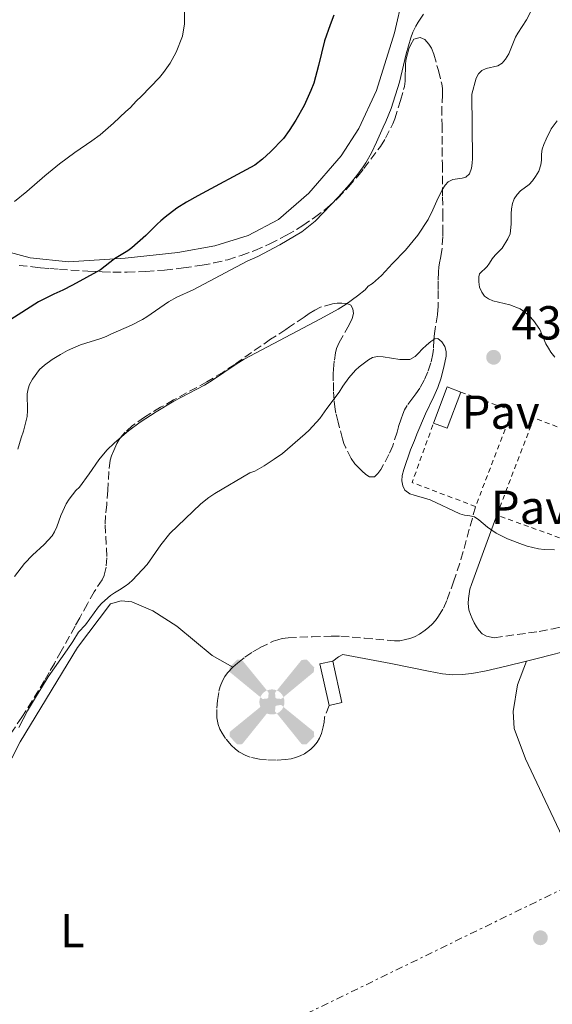
# Model space of a CAD drawing. Units: metres. Extents: x 604488 to 607965, y 4699143 to 4701510.
# Drawn here: x 606883 to 606995, y 4699385 to 4699592 of the extents above; entities that cross this region are included whole.
import ezdxf
from ezdxf.enums import TextEntityAlignment as Align

# ---------------------------------------------------------------- set-up
doc = ezdxf.new("R2010")
doc.units = ezdxf.units.M
doc.header["$MEASUREMENT"] = 0
for name, pattern in [('DGN Style 2', [1.7399219301090239, 1.043953158065414, -0.6959687720436097]), ('DGN Style 3', [2.435890702152634, 1.739921930109024, -0.6959687720436097]), ('DGN Style 7', [3.4798438602180486, 1.565929737098122, -0.6959687720436097, 0.5219765790327072, -0.6959687720436097])]:
    doc.linetypes.add(name, pattern=pattern)
for name, color, linetype, lineweight in [('Aerogenerador puntual', 7, 'Continuous', 0), ('Camino', 7, 'DGN Style 3', 0), ('Caseta-cabaña', 1, 'Continuous', 0), ('Cota de punto acotado terreno', 7, 'Continuous', 0), ('Curva de nivel directora', 30, 'Continuous', 30), ('Curva de nivel intermedia', 30, 'Continuous', 0), ('Edificio', 1, 'Continuous', 13), ('Etiqueta de uso rústico', 92, 'Continuous', 0), ('Línea de cambio de uso (parcela vista)', 92, 'Continuous', 0), ('Línea eléctrica', 6, 'DGN Style 7', 0), ('Margen derecho', 7, 'Continuous', 0), ('Pavimento', 7, 'Continuous', 0), ('Punto acotado terreno (símbolo)', 7, 'Continuous', 0), ('Valla', 7, 'DGN Style 2', 0), ('Zona arbolada', 92, 'DGN Style 3', 0)]:
    doc.layers.add(name, color=color, linetype=linetype, lineweight=lineweight)
doc.styles.add('Style-Arial', font='arial.ttf')

# ---------------------------------------------------------------- blocks, each defined once
blk = doc.blocks.new('5PATER')
at = {"layer": 'Punto acotado terreno (símbolo)', "linetype": 'Continuous', "lineweight": 0}
h = blk.add_hatch(color=51, dxfattribs=at)
edge = h.paths.add_edge_path()
edge.add_ellipse((0, 0), major_axis=(-0.1095731443231308, -0.1110710700762829), ratio=0.9994222409660317, start_angle=0, end_angle=360)
blk = doc.blocks.new('5AEGEN')
at = {"layer": 'Aerogenerador puntual', "linetype": 'Continuous', "lineweight": 0}
h = blk.add_hatch(color=9, dxfattribs=at)
edge = h.paths.add_edge_path()
edge.add_ellipse((4.367644786834718e-05, -1.002025604248047e-06), major_axis=(1.126285213603163e-05, -0.2640191111199989), ratio=0.9999635666824255, start_angle=203.6021138888889, end_angle=246.6855833333334, ccw=False)
edge.add_line((-0.1056715146771996, 0.2419278621216068), (-0.1051, 0.2427))
edge.add_line((-0.1051, 0.2427), (-0.625, 0.8778))
edge.add_line((-0.625, 0.8778), (-0.7301000000000001, 0.8928))
edge.add_line((-0.7301000000000001, 0.8928), (-0.8901, 0.7278))
edge.add_line((-0.8901, 0.7278), (-0.8851, 0.6278))
edge.add_line((-0.8851, 0.6278), (-0.2451, 0.1027))
edge.add_line((-0.2451, 0.1027), (-0.2424130601056468, 0.1044812381011728))
h = blk.add_hatch(color=9, dxfattribs=at)
edge = h.paths.add_edge_path()
edge.add_line((0.8799, 0.6278), (0.89, 0.7278))
edge.add_line((0.89, 0.7278), (0.73, 0.8927))
edge.add_line((0.73, 0.8927), (0.6249, 0.8828))
edge.add_line((0.6249, 0.8828), (0.1049, 0.2429))
edge.add_line((0.1049, 0.2429), (0.1047054868352516, 0.2423854625728115))
edge.add_ellipse((4.367644786834718e-05, -1.002025604248047e-06), major_axis=(1.126285213603163e-05, -0.2640191111199989), ratio=0.9999635666824255, start_angle=113.55601388888891, end_angle=156.6422416666666, ccw=False)
edge.add_line((0.2420487057824931, 0.1055233506575637), (0.2449, 0.1029))
edge.add_line((0.2449, 0.1029), (0.8799, 0.6278))
h = blk.add_hatch(color=9, dxfattribs=at)
edge = h.paths.add_edge_path()
edge.add_line((-0.0651, -0.1972), (-0.075, -0.09230000000000002))
edge.add_line((-0.075, -0.09230000000000002), (-0.095, -0.0772))
edge.add_line((-0.095, -0.0772), (-0.1951, -0.06710000000000002))
edge.add_line((-0.1951, -0.06710000000000002), (-0.2450000000000001, -0.1072))
edge.add_line((-0.2450000000000001, -0.1072), (-0.2419282828495626, -0.1056011692244703))
edge.add_ellipse((4.367644786834718e-05, -1.002025604248047e-06), major_axis=(1.126285213603163e-05, -0.2640191111199989), ratio=0.9999635666824255, start_angle=293.5739638888889, end_angle=383.5316222222222)
edge.add_line((0.1054611505770105, -0.2420597504122795), (0.1049, -0.2422))
edge.add_line((0.1049, -0.2422), (0.0649, -0.1973))
edge.add_line((0.0649, -0.1973), (0.07490000000000001, -0.0922))
edge.add_line((0.07490000000000001, -0.0922), (0.095, -0.0772))
edge.add_line((0.095, -0.0772), (0.1949, -0.0621))
edge.add_line((0.1949, -0.0621), (0.2449, -0.1072))
edge.add_line((0.2449, -0.1072), (0.2427991363302808, -0.1037872426181733))
edge.add_ellipse((4.367644786834718e-05, -1.002025604248047e-06), major_axis=(1.126285213603163e-05, -0.2640191111199989), ratio=0.9999635666824255, start_angle=66.84995000000002, end_angle=113.5560138888889)
edge.add_line((0.2420487057824931, 0.1055233506575638), (0.2449, 0.1029))
edge.add_line((0.2449, 0.1029), (0.195, 0.06280000000000001))
edge.add_line((0.195, 0.06280000000000001), (0.0949, 0.0728))
edge.add_line((0.0949, 0.0728), (0.075, 0.09280000000000002))
edge.add_line((0.075, 0.09280000000000002), (0.0649, 0.1928))
edge.add_line((0.0649, 0.1928), (0.1049, 0.2429))
edge.add_line((0.1049, 0.2429), (0.1047054750844522, 0.2423854676471439))
edge.add_ellipse((4.367644786834718e-05, -1.002025604248047e-06), major_axis=(1.126285213603163e-05, -0.2640191111199989), ratio=0.9999635666824255, start_angle=156.6422444444444, end_angle=203.6021138888889)
edge.add_line((-0.1056715146771994, 0.2419278621216069), (-0.1051, 0.2427))
edge.add_line((-0.1051, 0.2427), (-0.07010000000000001, 0.1928))
edge.add_line((-0.07010000000000001, 0.1928), (-0.075, 0.0927))
edge.add_line((-0.075, 0.0927), (-0.0951, 0.0728))
edge.add_line((-0.0951, 0.0728), (-0.195, 0.0629))
edge.add_line((-0.195, 0.0629), (-0.2451, 0.1027))
edge.add_line((-0.2451, 0.1027), (-0.2424130651709039, 0.1044812263461101))
edge.add_ellipse((4.367644786834718e-05, -1.002025604248047e-06), major_axis=(1.126285213603163e-05, -0.2640191111199989), ratio=0.9999635666824255, start_angle=246.6855861111111, end_angle=336.8894333333333)
edge.add_line((-0.1035714712579097, -0.2428367692156208), (-0.1051, -0.2422))
edge.add_line((-0.1051, -0.2422), (-0.0651, -0.1972))
h = blk.add_hatch(color=9, dxfattribs=at)
edge = h.paths.add_edge_path()
edge.add_line((-0.625, -0.8872), (-0.1051, -0.2422))
edge.add_line((-0.1051, -0.2422), (-0.1035714712579098, -0.2428367692156208))
edge.add_ellipse((4.367644786834718e-05, -1.002025604248047e-06), major_axis=(1.126285213603163e-05, -0.2640191111199989), ratio=0.9999635666824255, start_angle=293.5739638888889, end_angle=336.88943333333333, ccw=False)
edge.add_line((-0.2419282828495626, -0.1056011692244703), (-0.2450000000000001, -0.1072))
edge.add_line((-0.2450000000000001, -0.1072), (-0.8851, -0.6272))
edge.add_line((-0.8851, -0.6272), (-0.89, -0.7271000000000001))
edge.add_line((-0.89, -0.7271000000000001), (-0.73, -0.8922))
edge.add_line((-0.73, -0.8922), (-0.625, -0.8872))
h = blk.add_hatch(color=9, dxfattribs=at)
edge = h.paths.add_edge_path()
edge.add_line((0.625, -0.8873000000000001), (0.7299, -0.8922))
edge.add_line((0.7299, -0.8922), (0.8899, -0.7272000000000002))
edge.add_line((0.8899, -0.7272000000000002), (0.8849, -0.6272))
edge.add_line((0.8849, -0.6272), (0.2449, -0.1072))
edge.add_line((0.2449, -0.1072), (0.2427991363302808, -0.1037872426181733))
edge.add_ellipse((4.367644786834718e-05, -1.002025604248047e-06), major_axis=(1.126285213603163e-05, -0.2640191111199989), ratio=0.9999635666824255, start_angle=23.53162222222221, end_angle=66.84994999999998, ccw=False)
edge.add_line((0.1054611505770105, -0.2420597504122795), (0.1049, -0.2422))
edge.add_line((0.1049, -0.2422), (0.625, -0.8873000000000001))

msp = doc.modelspace()

# ---------------------------------------------------------------- linework, layer by layer
at = {"layer": 'Camino', "color": 7, "linetype": 'DGN Style 3', "lineweight": 0}
for points in [[(606927.4100000003, 4699455.7, 443.0099999999948), (606928.379999998, 4699456.580000001, 442.9700000000013), (606929.9400000004, 4699457.83, 442.9100000000035), (606931.5799999966, 4699458.940000001, 442.8399999999965), (606933.139999999, 4699459.830000001, 442.7899999999936), (606935.8999999972, 4699461.160000001, 442.75), (606936.8400000005, 4699461.500000001, 442.7599999999949), (606937.7999999993, 4699461.750000001, 442.770000000004), (606939.0199999998, 4699461.9, 442.7899999999936), (606944.069999999, 4699462.11, 442.8999999999943), (606948.109999998, 4699462.230000001, 442.8999999999943), (606950.1000000017, 4699462.220000001, 442.9600000000065), (606955.0799999973, 4699461.82, 443.3500000000058), (606957.4499999988, 4699461.630000004, 443.4499999999971), (606961.4299999997, 4699461.25, 443.4199999999983), (606962.5000000005, 4699461.290000003, 443.3300000000017), (606963.6900000017, 4699461.520000001, 443.2100000000063), (606964.6599999996, 4699461.790000001, 443.1900000000023), (606965.6000000006, 4699462.130000001, 443.1999999999971), (606966.6800000002, 4699462.66, 443.300000000003), (606967.8700000015, 4699463.480000001, 443.300000000003), (606968.6400000004, 4699464.109999999, 443.2799999999988), (606969.3599999979, 4699464.800000002, 443.2500000000001), (606970.0199999996, 4699465.57, 443.2100000000063), (606970.6599999988, 4699466.449999999, 443.1799999999931), (606971.6800000002, 4699468.17, 443.1199999999953), (606972.4699999993, 4699469.930000001, 442.9999999999999), (606973.8299999982, 4699473.66, 442.5099999999947), (606975.3900000006, 4699478.350000001, 441.7400000000052), (606978.4499999983, 4699489.520000001, 440.3699999999953)], [(606982.3900000012, 4699461.930000001, 443.529999999999), (606991.8700000006, 4699463.250000001, 443.529999999999), (606994.8199999989, 4699463.790000002, 443.5399999999936), (606997.739999998, 4699464.470000001, 443.5599999999976), (607001.6000000003, 4699465.52, 443.6100000000006), (607011.5899999995, 4699468.420000001, 443.7599999999948), (607020.260000002, 4699470.820000002, 444.279999999999), (607023.1499999977, 4699471.630000004, 444.3699999999955), (607025.0699999998, 4699472.170000001, 444.3099999999977), (607027.9400000019, 4699473.020000001, 444.1199999999953), (607029.8700000009, 4699473.630000001, 444.0500000000029), (607030.7600000005, 4699474.050000001, 444.0500000000029), (607031.5599999985, 4699474.660000001, 444.0500000000029), (607032.3000000005, 4699475.330000003, 444.0500000000029), (607032.9899999968, 4699476.060000001, 444.0500000000029), (607033.5799999969, 4699476.86, 444.0500000000029), (607033.8799999986, 4699477.359999999, 444.0500000000029), (607034.339999999, 4699478.290000001, 444.0500000000029), (607034.7100000001, 4699479.230000002, 444.0500000000029), (607034.9200000003, 4699480.190000001, 444.0500000000029), (607035.010000002, 4699482.600000001, 444.0500000000029)], [(606947.6499999977, 4699447.680000001, 442.9999999999999), (606946.6499999985, 4699445.119999999, 442.9999999999999), (606946.5700000002, 4699444.130000001, 442.9999999999999), (606946.4099999992, 4699443.150000002, 442.9999999999999), (606946.0100000014, 4699441.75, 442.9999999999999), (606945.6200000002, 4699440.810000001, 443.0099999999948), (606945.1299999985, 4699439.960000004, 443.0399999999937), (606944.5199999984, 4699439.170000001, 443.0800000000018), (606943.7800000008, 4699438.449999999, 443.1000000000058), (606942.4499999986, 4699437.52, 443.1100000000007), (606941.5299999999, 4699437.060000001, 443.1100000000007), (606940.6000000001, 4699436.720000002, 443.1100000000007), (606939.6499999978, 4699436.470000001, 443.1100000000007), (606938.4800000011, 4699436.290000002, 443.1100000000007), (606936.4800000006, 4699436.180000001, 443.1100000000007), (606934.4699999989, 4699436.25, 443.1100000000007), (606933.0000000005, 4699436.41, 443.1100000000007), (606931.0500000013, 4699436.790000001, 443.1100000000007), (606930.1000000014, 4699437.119999999, 443.1100000000007), (606928.6499999985, 4699437.939999999, 443.1100000000007), (606927.8599999995, 4699438.550000002, 443.1100000000007), (606927.1299999986, 4699439.220000001, 443.1100000000007), (606925.8500000001, 4699440.750000001, 443.1100000000007), (606925.1200000015, 4699441.820000002, 443.1100000000007), (606924.6200000007, 4699442.720000001, 443.1100000000007), (606924.280000001, 4699443.640000002, 443.1100000000007), (606924.0399999997, 4699445.080000001, 443.1100000000007), (606924.0199999994, 4699447.09, 443.1100000000007), (606924.1499999991, 4699448.699999999, 443.1100000000007), (606924.4699999989, 4699450.66, 443.1100000000007), (606924.7300000002, 4699451.630000002, 443.1100000000007), (606925.1999999996, 4699452.859999999, 443.1100000000007), (606925.6900000013, 4699453.750000001, 443.0899999999967), (606926.2800000014, 4699454.550000002, 443.0700000000069), (606927.4100000003, 4699455.7, 443.0099999999948)]]:
    msp.add_polyline3d(points, dxfattribs=at)
at = {"layer": 'Caseta-cabaña', "color": 1, "linetype": 'Continuous', "lineweight": 0, "extrusion": (0.04174756339575647, -0.00335591345625052, 0.9991225544423424), "elevation": 10012.92457187119, "flags": 128}
msp.add_lwpolyline([(4732971.154706973, -228225.1562297311), (4732970.35266393, -228222.5397766391), (4732978.909915767, -228219.9133644462), (4732979.712760083, -228222.5397766391), (4732971.154706973, -228225.1562297311)], close=True, dxfattribs=at)
at = {"layer": 'Caseta-cabaña', "color": 1, "linetype": 'Continuous', "lineweight": 0, "extrusion": (0.04174756339575647, -0.00335591345625052, 0.9991225544423424), "elevation": 10012.92473886146, "flags": 128}
msp.add_lwpolyline([(4732970.35266393, -228222.5397766391), (4732978.909915767, -228219.9133644462), (4732979.712760083, -228222.5397766391)], dxfattribs=at)
at = {"layer": 'Caseta-cabaña', "color": 1, "linetype": 'Continuous', "lineweight": 0, "extrusion": (0.04190646813457108, -0.003368687149081276, 0.9991158590851102), "elevation": 10049.33931160046, "flags": 128}
msp.add_lwpolyline([(4732979.712760083, -228220.939230663), (4732971.154706973, -228223.5556837884), (4732970.35266393, -228220.939230663)], dxfattribs=at)
at = {"layer": 'Curva de nivel directora', "color": 30, "linetype": 'Continuous', "lineweight": 30, "elevation": 425, "flags": 128}
msp.add_lwpolyline([(606948.64, 4699592.850000001), (606947.8399999999, 4699590.83), (606946.6699999986, 4699587.430000001), (606945.4399999992, 4699582.260000001), (606944.4099999988, 4699578.560000001), (606943.7999999986, 4699576.980000001), (606942.3999999993, 4699573.850000001), (606940.6400000004, 4699570.79), (606939.2399999988, 4699568.600000001), (606938.0699999998, 4699566.940000001), (606935.3200000006, 4699564.110000002), (606933.6500000008, 4699562.58), (606932.0100000004, 4699561.300000002), (606920.0399999986, 4699554.890000001), (606917.6499999992, 4699553.51), (606915.6100000007, 4699552.24), (606913.1200000007, 4699550.36), (606912.2099999988, 4699549.590000001), (606911.4600000001, 4699548.920000001), (606909.1100000008, 4699546.529999999), (606906.1, 4699543.9), (606905.2699999985, 4699543.300000002), (606902.5199999993, 4699541.62), (606899.5099999985, 4699539.32), (606893.6399999988, 4699536.07), (606891.6299999994, 4699535.04), (606889.7199999985, 4699534.190000001), (606886.5199999998, 4699532.560000001), (606877.8899999998, 4699527.100000001)], dxfattribs=at)
at = {"layer": 'Curva de nivel intermedia', "color": 30, "linetype": 'Continuous', "lineweight": 0, "flags": 128}
for points, elevation in [([(606990.7999999999, 4699595.029999998), (606989.1700000005, 4699591.890000001), (606987.3399999999, 4699589.09), (606986.8900000006, 4699588.199999999), (606985.44, 4699584.699999999), (606984.7800000006, 4699583.600000001), (606984.0300000019, 4699582.75), (606983.1700000013, 4699582.220000001), (606980.6700000003, 4699581.63), (606979.7600000005, 4699581.21), (606979.0800000009, 4699580.52), (606978.6200000005, 4699579.63), (606977.6799999995, 4699576.25), (606977.8300000015, 4699562.689999999), (606977.7700000011, 4699561.699999999), (606977.5900000001, 4699560.699999998), (606977.150000002, 4699559.449999998), (606976.3899999998, 4699558.779999998), (606975.6500000021, 4699558.59), (606973.7099999997, 4699558.319999999), (606972.7000000017, 4699557.81), (606972.0300000012, 4699557.07), (606971.420000001, 4699556.109999999), (606970.3000000011, 4699553.829999999), (606969.4800000008, 4699551.9), (606968.4600000016, 4699549.890000001), (606966.3200000003, 4699546.550000002), (606963.7300000021, 4699543.42), (606960.9800000006, 4699540.609999998), (606958.6500000014, 4699538.08), (606956.8000000007, 4699536.449999998), (606955.8799999999, 4699535.850000001), (606955.2200000003, 4699535.099999999), (606953.6500000014, 4699533.84), (606951.2199999995, 4699532.069999999), (606949.5200000006, 4699531.01), (606945.8600000016, 4699528.970000001), (606929.7800000019, 4699520.5), (606928.0800000008, 4699519.45), (606923.1000000008, 4699516.090000001), (606921.400000002, 4699515.04), (606914.9900000016, 4699511.680000001), (606911.2499999999, 4699509.420000001), (606907.8900000004, 4699507.25), (606905.4000000004, 4699505.42), (606902.5100000004, 4699502.890000001), (606900.8899999998, 4699501.329999999), (606899.1799999999, 4699499.319999999), (606897.1799999995, 4699496.359999998), (606895.1200000008, 4699493.58), (606894.3499999996, 4699492.88), (606892.9300000003, 4699491.060000001), (606892.3499999992, 4699490.07), (606891.6000000006, 4699488.570000002), (606891.1900000013, 4699487.640000001), (606890.370000001, 4699485.27), (606889.8700000005, 4699484.17), (606889.3400000007, 4699483.32), (606887.6799999999, 4699481.499999999), (606885.2100000001, 4699479.25), (606883.5300000014, 4699477.550000002), (606881.4500000004, 4699474.829999999)], 435.0000000000001), ([(606917.2300000013, 4699594.189999999), (606917.190000001, 4699591), (606916.7800000019, 4699588.460000001), (606915.4600000009, 4699585.079999999), (606914.2100000015, 4699582.789999999), (606912.8000000011, 4699580.759999999), (606911.9699999996, 4699579.739999999), (606908.0900000016, 4699575.720000001), (606907.1200000015, 4699574.819999999), (606905.7600000004, 4699573.34), (606904.8700000007, 4699572.609999999), (606902.250000001, 4699570.109999998), (606899.4400000015, 4699567.679999999), (606897.7000000002, 4699566.409999998), (606894.1100000006, 4699563.98), (606890.9099999998, 4699561.580000001), (606887.8000000007, 4699559.07), (606884.0600000012, 4699555.749999999), (606881.4500000004, 4699553.63)], 420.0000000000001), ([(606967.5000000005, 4699593.039999999), (606966.3600000005, 4699591.389999999), (606965.8600000021, 4699590.529999998), (606965.2499999997, 4699589.259999999), (606964.8700000019, 4699588.109999998), (606963.8500000006, 4699584.720000001), (606962.4700000013, 4699578.729999999), (606960.6800000009, 4699573.189999998), (606959.6100000002, 4699570.49), (606959.0300000013, 4699569.300000001), (606957.6299999999, 4699566.109999999), (606956.5500000003, 4699563.890000001), (606955.3900000004, 4699561.779999999), (606954.8200000003, 4699560.949999998), (606953.4700000002, 4699559.149999999), (606951.9400000013, 4699557.26), (606949.6400000014, 4699554.66), (606944.7100000005, 4699549.56), (606941.8700000019, 4699547.26), (606937.2600000007, 4699544.529999998), (606932.6500000019, 4699542.13), (606930.3800000009, 4699541.100000001), (606919.0599999996, 4699535.109999999), (606915.6200000019, 4699533.560000001), (606913.8400000005, 4699532.55), (606909.2600000006, 4699529.380000001), (606908.4, 4699528.86), (606906.070000001, 4699527.67), (606901.7100000001, 4699525.78), (606900.6999999998, 4699525.270000001), (606899.6100000013, 4699524.84), (606895.36, 4699523.509999999), (606892.6100000007, 4699522.319999999), (606891.0900000008, 4699521.499999999), (606889.400000001, 4699520.449999999), (606887.7400000002, 4699519.26)], 430), ([(606995.6100000001, 4699570.609999998), (606994.3499999995, 4699568.960000001), (606993.2899999999, 4699566.8), (606992.7900000016, 4699565.62), (606992.4800000008, 4699564.67), (606992.3199999998, 4699563.619999999), (606992.3199999998, 4699562.329999999), (606992.1800000013, 4699561.34), (606991.7499999999, 4699560.05), (606991.0800000017, 4699558.95), (606990.42, 4699558.020000001), (606989.7699999996, 4699557.26), (606987.9099999999, 4699555.899999999), (606987.2400000015, 4699555.15), (606986.570000001, 4699554.199999998), (606986.2000000001, 4699553.269999998), (606986.01, 4699552.109999998), (606985.9299999995, 4699551.09), (606985.9500000018, 4699548.890000001), (606985.7500000007, 4699546.88), (606985.2800000013, 4699545.789999999), (606984.0499999997, 4699543.82), (606982.5499999999, 4699542.380000001), (606981.9400000019, 4699541.58), (606981.4200000011, 4699540.720000001), (606980.8900000014, 4699540), (606979.2999999999, 4699538.470000002), (606979.1400000014, 4699537.800000001), (606979.1300000001, 4699536.8), (606979.3200000002, 4699535.63), (606979.7500000015, 4699534.600000001), (606980.3500000006, 4699533.769999999), (606981.1700000009, 4699533.199999998), (606982.1200000008, 4699532.789999999), (606985.6700000003, 4699531.96), (606987.8499999995, 4699531.06), (606988.850000001, 4699530.390000001), (606989.8099999998, 4699529.57), (606990.6200000012, 4699528.609999999), (606991.9500000011, 4699526.71), (606993.2300000018, 4699523.699999999), (606993.8300000009, 4699522.850000001), (606994.3200000004, 4699521.970000001), (606995.1100000016, 4699520.920000001)], 440), ([(606965.5500000013, 4699491.869999997), (606964.6100000005, 4699492.21), (606963.6000000001, 4699492.949999999), (606963.1300000007, 4699493.83), (606962.9100000015, 4699494.939999999), (606963.0200000012, 4699496.039999999), (606963.4000000011, 4699497.319999999), (606964.7900000014, 4699501.460000001), (606965.6200000007, 4699503.41), (606966.1100000001, 4699504.76), (606967.9299999997, 4699508.989999999), (606969.6700000009, 4699512.619999999), (606970.4900000012, 4699514.56), (606971.2100000009, 4699516.609999998), (606971.4700000001, 4699517.769999999), (606971.800000001, 4699518.789999999), (606972.2900000004, 4699521.15), (606972.2800000014, 4699522.15), (606972.02, 4699523.17), (606971.3400000005, 4699524.170000001), (606970.4900000012, 4699524.84), (606969.9000000011, 4699524.749999999), (606969.0600000008, 4699524.24), (606968.1399999997, 4699523.470000001), (606967.2200000011, 4699522.619999999), (606966.47, 4699521.77), (606965.7500000002, 4699521.079999999), (606964.6600000019, 4699520.440000001), (606963.5300000008, 4699520.399999999), (606962.5400000006, 4699520.46), (606959, 4699521.01), (606957.7999999998, 4699521.029999998), (606956.7900000017, 4699520.849999999), (606955.9199999999, 4699520.369999998), (606953.9500000008, 4699518.890000001), (606953.1999999997, 4699518.220000001), (606951.7800000004, 4699516.59), (606950.5600000002, 4699514.83), (606949.7799999999, 4699513.539999999), (606947.1900000017, 4699510.109999999), (606945.7000000008, 4699508.039999999), (606943.4600000011, 4699505.58), (606942.6299999995, 4699504.81), (606937.8300000007, 4699500.689999999), (606936.0899999995, 4699499.449999999), (606934.0000000017, 4699498.079999999), (606931.9900000001, 4699496.970000001), (606930.9800000021, 4699496.62), (606923.5900000003, 4699492.259999999), (606922.3699999999, 4699491.430000001), (606920.6800000002, 4699490.050000001), (606914.1600000003, 4699483.850000001), (606912.22, 4699481.439999999), (606909.3299999998, 4699477.319999998), (606906.2400000008, 4699474.009999999), (606905.5000000009, 4699473.34), (606904.7000000008, 4699472.730000001), (606903.5600000009, 4699471.970000001), (606902.4700000001, 4699471.369999999), (606901.6699999999, 4699470.77), (606899.8000000012, 4699469.16), (606899.1399999997, 4699468.4), (606896.3500000002, 4699464.640000001), (606894.8800000016, 4699463.069999999), (606893.6900000003, 4699461.099999998), (606892.5300000003, 4699459.350000001), (606888.5100000014, 4699453.659999999), (606887.1500000001, 4699451.359999999), (606886.0400000014, 4699449.67), (606884.1600000017, 4699446.509999999), (606882.3400000001, 4699443.069999999)], 440), ([(606887.7400000002, 4699519.26), (606886.7000000009, 4699518.33), (606885.2000000011, 4699516.289999999), (606884.6199999999, 4699515.189999999), (606884.3099999992, 4699514.239999999), (606884.1399999994, 4699513.189999999), (606884.1600000017, 4699509.710000001), (606884.0900000002, 4699508.449999998), (606883.3600000015, 4699505.33), (606882.8600000008, 4699503.980000001), (606882.1299999999, 4699501.609999998)], 430), ([(606995.0400000003, 4699480.41), (606992.8600000008, 4699480.460000002), (606991.6900000018, 4699480.600000001), (606989.3400000005, 4699481.199999999), (606988.3500000002, 4699481.51), (606985.1699999997, 4699482.739999999), (606982.8000000003, 4699483.929999999), (606980.9600000007, 4699485.17), (606979.1500000004, 4699486.680000001), (606978.2200000003, 4699487.34), (606977.2500000005, 4699487.580000001), (606976.1100000005, 4699487.659999999), (606975.1600000004, 4699487.960000001), (606968.9199999998, 4699490.890000001), (606967.7400000019, 4699491.3), (606965.5500000013, 4699491.869999997)], 440)]:
    msp.add_lwpolyline(points, dxfattribs=dict(at, elevation=elevation))
at = {"layer": 'Edificio', "color": 1, "linetype": 'Continuous', "lineweight": 13, "elevation": 442.8300000000018, "flags": 128}
msp.add_lwpolyline([(606975.3700000001, 4699513.59), (606972.4900000002, 4699505.99), (606969.6200000001, 4699507.07), (606972.5099999999, 4699514.680000001), (606975.3700000001, 4699513.59)], close=True, dxfattribs=at)
at = {"layer": 'Edificio', "color": 51, "linetype": 'Continuous', "lineweight": 13, "elevation": 442.8300000000017, "flags": 128}
for points in [[(606969.6200000001, 4699507.07), (606972.5099999999, 4699514.680000001), (606975.3700000001, 4699513.59)], [(606975.3700000001, 4699513.59), (606972.4900000002, 4699505.99), (606969.6200000001, 4699507.07)]]:
    msp.add_lwpolyline(points, dxfattribs=at)
at = {"layer": 'Línea de cambio de uso (parcela vista)', "color": 92, "linetype": 'Continuous', "lineweight": 0}
for points in [[(606963.1799999997, 4699596.75, 427.25), (606961.4000000004, 4699589.16, 427.4600000000065), (606957.6299999999, 4699577, 427.570000000007), (606953.9000000004, 4699569.050000001, 427.25), (606950.1600000003, 4699563.289999999, 426.9400000000023), (606943.4100000003, 4699555.4, 427.25), (606936.9699999997, 4699549.869999999, 427.9900000000052), (606930.5999999996, 4699546.529999999, 427.7799999999989), (606923.6299999999, 4699544.369999999, 427.25), (606915.8099999996, 4699542.949999999, 426.5099999999948), (606904.7000000002, 4699541.76, 425.25), (606892.8300000001, 4699540.99, 423.8800000000047), (606884.7400000002, 4699541.850000001, 422.4100000000035), (606877.6500000004, 4699543.720000001, 420.8300000000018)], [(606821.7000000002, 4699373.74, 440.9100000000035), (606833.2199999997, 4699394.470000001, 441.1199999999953), (606840.4500000002, 4699406.41, 441.2200000000012), (606845.5300000003, 4699412.430000001, 441.2200000000012), (606850.3899999997, 4699416.01, 441.1199999999953), (606856.0999999996, 4699418.16, 440.8000000000029), (606866.5899999999, 4699421.869999999, 440.5899999999965), (606872.1299999999, 4699424.869999999, 440.5899999999965), (606877.3899999997, 4699429.880000001, 440.6999999999971), (606882.6100000005, 4699440.029999999, 440.8000000000029), (606894.7300000006, 4699459.84, 441.429999999993), (606901.6399999997, 4699469.08, 441.429999999993), (606903.9100000003, 4699469.689999999, 441.75), (606906.1100000005, 4699469.460000001, 441.75), (606910.5800000001, 4699467.560000001, 442.0599999999977), (606915.5800000001, 4699464.32, 441.9600000000065), (606923.0499999998, 4699458.15, 442.4900000000052), (606927.4100000003, 4699455.699999999, 443.0099999999948)], [(607030.6200000001, 4699351.58, 442.1999999999971), (607026.7000000002, 4699360.109999999, 442.5099999999948), (607014.6200000001, 4699385.02, 443.25), (607000.2300000006, 4699412.52, 443.3500000000058), (606988.9900000002, 4699436.42, 443.570000000007), (606986.5800000001, 4699442.800000001, 443.570000000007), (606986.3799999999, 4699446.42, 443.570000000007), (606987.2599999999, 4699451.99, 443.570000000007), (606989.1500000004, 4699456.980000001, 443.5899999999965)]]:
    msp.add_polyline3d(points, dxfattribs=at)
at = {"layer": 'Línea eléctrica', "color": 6, "linetype": 'DGN Style 7', "lineweight": 0}
msp.add_polyline3d([(606814.5799999988, 4699321.359999998, 441.6399999999995), (606939.7800000003, 4699381.330000001, 441.4799999999959), (607065.879999998, 4699442.730000001, 443.6100000000006), (607080.9967030921, 4699450.056574142, 443.7075000000041), (607191.4300000003, 4699503.579999999, 444.4199999999983), (607316.5899999993, 4699563.940000001, 444.320000000007), (607442.079999999, 4699624.699999999, 443.8399999999965), (607530.629999998, 4699749.199999999, 428.9900000000052), (607605.359999999, 4699854.690000001, 414.429999999993), (607695.5300000008, 4699981.060000001, 401.5500000000029), (607781.7600000018, 4700102.599999999, 397.7799999999988), (607868.2100000018, 4700224.310000001, 400.3600000000006), (607932.8799999979, 4700315.689999999, 392.0500000000029)], dxfattribs=at)
at = {"layer": 'Margen derecho', "color": 7, "linetype": 'Continuous', "lineweight": 0}
for points in [[(606982.920000001, 4699487.710000004, 440.1600000000035), (606980.1200000002, 4699480.020000001, 441.1300000000048), (606977.5799999967, 4699473.09, 442.2599999999948), (606977.2800000015, 4699472.140000002, 442.3800000000048), (606977.0799999982, 4699471.150000002, 442.4600000000065), (606976.9599999997, 4699470.140000002, 442.5399999999936), (606976.9299999984, 4699469.150000001, 442.6300000000046), (606977.0699999993, 4699467.75, 442.8600000000006), (606977.36, 4699466.810000001, 443.0700000000069), (606977.7199999974, 4699465.939999999, 443.2100000000063), (606978.16, 4699465.040000001, 443.300000000003), (606978.6600000008, 4699464.189999999, 443.3699999999956), (606979.1700000003, 4699463.51, 443.4199999999983), (606979.8799999988, 4699462.740000002, 443.4900000000052), (606980.7399999973, 4699462.27, 443.529999999999), (606982.3900000012, 4699461.930000001, 443.529999999999)], [(606999.3799999986, 4699459.600000001, 443.5399999999936), (606991.7199999987, 4699457.609999999, 443.5599999999976), (606989.1499999982, 4699456.980000001, 443.5899999999965)], [(606989.1499999982, 4699456.980000001, 443.5899999999965), (606984.9299999982, 4699455.939999999, 443.6300000000046), (606980.659999999, 4699454.940000001, 443.600000000006), (606977.6599999993, 4699454.390000001, 443.5399999999936), (606975.6599999989, 4699454.180000001, 443.4900000000052), (606973.6600000006, 4699454.140000002, 443.4499999999971), (606971.4999999992, 4699454.350000001, 443.4199999999983), (606968.5599999977, 4699454.890000001, 443.4100000000035), (606960.6200000006, 4699456.529999999, 443.4199999999983), (606950.4999999997, 4699458.380000004, 443.2100000000063), (606949.649999998, 4699457.87, 443.1499999999942), (606948.3999999987, 4699457.01, 443.1100000000007)]]:
    msp.add_polyline3d(points, dxfattribs=at)
at = {"layer": 'Valla', "color": 7, "linetype": 'DGN Style 2', "lineweight": 0, "extrusion": (0.01703215218229387, -0.006543664828579781, 0.9998335292650725), "elevation": -19973.29828455386, "flags": 128}
msp.add_lwpolyline([(4604572.076960396, 1118643.970192358), (4604572.266592644, 1118632.460772755), (4604550.712769317, 1118632.460772755)], dxfattribs=at)
at = {"layer": 'Valla', "color": 7, "linetype": 'DGN Style 2', "lineweight": 0, "extrusion": (0.003679525831337196, -0.01011382476224429, 0.9999420841420442), "elevation": -44855.93610395811, "flags": 128}
msp.add_lwpolyline([(606972.7197015117, 4699276.204261425), (606959.3694239215, 4699281.234518704), (606963.8889885523, 4699293.755159085)], dxfattribs=at)
at = {"layer": 'Valla', "color": 7, "linetype": 'DGN Style 2', "lineweight": 0, "extrusion": (-0.003419857745091851, -0.008959063952083885, 0.9999540188159183), "elevation": -43738.31643119413, "flags": 128}
msp.add_lwpolyline([(606980.8767844833, 4699284.453037029), (606988.707456891, 4699304.903857785), (606999.8673916253, 4699300.643686811)], dxfattribs=at)
at = {"layer": 'Valla', "color": 7, "linetype": 'DGN Style 2', "lineweight": 0, "extrusion": (0.005325715679916449, 0.01476137759912484, 0.999876861660411), "elevation": 73043.98682057198, "flags": 128}
msp.add_lwpolyline([(606990.464628911, 4698929.002267167), (606985.683578192, 4698916.500905082), (606971.963772808, 4698921.451444468)], dxfattribs=at)
at = {"layer": 'Zona arbolada', "color": 92, "linetype": 'DGN Style 3', "lineweight": 0}
for points in [[(606882.4000000004, 4699540.230000001, 423.9900000000052), (606885.2400000002, 4699539.92, 424.8999999999942), (606886.9400000004, 4699539.730000001, 425.320000000007), (606888.9000000004, 4699539.539999999, 425.6600000000035), (606890.8899999997, 4699539.380000001, 425.8600000000006), (606896.8899999997, 4699539.029999999, 426.070000000007), (606899.8799999999, 4699538.9, 426.2400000000052), (606902.1699999999, 4699538.810000001, 426.5099999999948), (606905.1299999999, 4699538.789999999, 426.9499999999971), (606909.0800000001, 4699538.939999999, 427.6199999999953), (606913.0300000003, 4699539.25, 428.2899999999936), (606916.9699999997, 4699539.699999999, 428.8999999999942), (606920.9000000004, 4699540.279999999, 429.3800000000047), (606923.4199999999, 4699540.730000001, 429.5800000000018), (606926.3099999996, 4699541.430000001, 429.75), (606929.1699999999, 4699542.32, 429.8899999999995), (606932, 4699543.380000001, 430.0599999999977), (606935.1500000004, 4699544.75, 430.3500000000058), (606938.7000000002, 4699546.560000001, 430.75), (606942.0999999996, 4699548.59, 431.1399999999995), (606944.5700000003, 4699550.279999999, 431.3999999999942), (606947.25, 4699552.34, 431.6300000000047), (606949.4800000006, 4699554.33, 431.7899999999936), (606951.7400000002, 4699556.75, 431.9400000000023), (606953.7000000002, 4699559.01, 432.0399999999936), (606954.9800000006, 4699560.609999999, 432.0599999999977), (606958.4699999997, 4699565.24, 432.0800000000018), (606959.5099999999, 4699566.949999999, 432.1600000000035), (606961.04, 4699570.01, 432.2700000000041), (606961.4600000001, 4699571.029999999, 432.1699999999983), (606962.6600000003, 4699574.9, 432.1699999999983), (606963.5, 4699577.869999999, 432.1699999999983), (606963.6600000003, 4699578.960000001, 432.1699999999983), (606963.6500000004, 4699580.310000001, 431.9600000000065), (606963.7199999997, 4699581.41, 431.6399999999995), (606963.7100000001, 4699582.4, 431.5399999999936), (606963.79, 4699583.41, 431.5399999999936), (606964.1200000001, 4699584.689999999, 431.5399999999936), (606964.4400000004, 4699585.789999999, 431.429999999993), (606964.8200000003, 4699586.710000001, 431.4799999999959), (606965.5, 4699587.789999999, 431.820000000007), (606966.79, 4699588.180000001, 432.2100000000065), (606967.79, 4699587.730000001, 432.4199999999983), (606968.6500000004, 4699586.75, 432.4799999999959), (606969.1699999999, 4699585.9, 432.570000000007), (606969.6799999997, 4699584.640000001, 432.5899999999965), (606970.6600000003, 4699581.180000001, 432.5899999999965), (606971.3300000001, 4699578.439999999, 432.5899999999965), (606971.4900000002, 4699577.449999999, 432.5899999999965), (606971.5199999996, 4699576.17, 432.5899999999965), (606971.3700000001, 4699573.470000001, 432.5899999999965), (606971.3899999997, 4699570.859999999, 432.5899999999965), (606971.4000000004, 4699569.859999999, 432.6600000000035), (606971.4500000002, 4699564.880000001, 433.8500000000058), (606971.4699999997, 4699561.49, 434.5899999999965), (606971.5300000003, 4699554.640000001, 436), (606971.5599999996, 4699551.17, 436.6300000000047), (606971.5899999999, 4699548.180000001, 436.8999999999942), (606971.5899999999, 4699546.289999999, 437.179999999993), (606971.3799999999, 4699543.359999999, 437.7599999999948), (606971.0499999998, 4699541.720000001, 437.9600000000065), (606970.8600000005, 4699540.76, 438.1699999999983), (606970.7300000006, 4699539.859999999, 438.3800000000047), (606970.6699999999, 4699538.880000001, 438.5599999999977), (606970.6100000005, 4699536.91, 438.8999999999942), (606970.6100000005, 4699534.930000001, 439.1900000000023), (606970.5899999999, 4699531.640000001, 439.5500000000029), (606970.4699999997, 4699529.859999999, 439.7200000000012), (606969.9600000001, 4699526.9, 439.820000000007), (606969.8099999996, 4699525.91, 439.8999999999942), (606969.7000000002, 4699524.550000001, 440.1499999999942), (606969.6200000001, 4699522.609999999, 440.5800000000018), (606969.4699999997, 4699521.619999999, 440.7700000000041), (606969.04, 4699519.710000001, 441.1399999999995), (606968.4000000004, 4699517.83, 441.4900000000052), (606967.6500000004, 4699516.100000001, 441.8000000000029), (606966.7000000002, 4699514.369999999, 442.0800000000018), (606965.9100000003, 4699513.210000001, 442.2700000000041), (606965.2400000002, 4699512.359999999, 442.3800000000047), (606964.0700000003, 4699510.779999999, 442.7700000000041), (606963.5199999996, 4699509.82, 442.9799999999959), (606963.1299999999, 4699508.91, 443.1699999999983), (606962.79, 4699507.980000001, 443.3300000000018), (606962.2599999999, 4699506.27, 443.5399999999936), (606961.9299999997, 4699505.17, 443.429999999993), (606961.04, 4699502.289999999, 443.429999999993), (606960.2199999997, 4699500.470000001, 443.429999999993), (606958.5499999998, 4699497.310000001, 443.429999999993), (606957.9000000004, 4699496.430000001, 443.429999999993), (606957.1600000003, 4699495.779999999, 443.429999999993), (606956.1699999999, 4699495.77, 443.2700000000041), (606955.3399999999, 4699496.27, 442.9199999999983), (606954.5199999996, 4699497, 442.5299999999989), (606953.7400000002, 4699497.77, 442.2700000000041), (606953.0700000003, 4699498.52, 442.2799999999989), (606952.2999999998, 4699499.619999999, 441.9600000000065), (606951.1799999997, 4699501.880000001, 441.429999999993), (606950.75, 4699502.800000001, 441.3300000000018), (606950.4299999997, 4699503.730000001, 441.1300000000047), (606949.54, 4699507.26, 440.6900000000023), (606949.0800000001, 4699509.140000001, 440.179999999993), (606948.9199999999, 4699509.949999999, 439.9600000000065), (606948.6799999997, 4699511.880000001, 439.5099999999948), (606948.5700000003, 4699513.83, 439.070000000007), (606948.5300000003, 4699515.960000001, 438.5299999999989), (606948.5199999996, 4699517.439999999, 437.75), (606948.5499999998, 4699518.380000001, 437.3899999999995), (606948.75, 4699520.27, 436.75), (606948.9900000002, 4699521.82, 436.2700000000041), (606949.1900000004, 4699522.76, 436.0099999999948), (606949.7599999999, 4699524, 435.8600000000006), (606951.25, 4699526.58, 435.6600000000035), (606951.9199999999, 4699527.880000001, 435.5800000000018), (606952.4699999997, 4699529.09, 435.5399999999936), (606952.7400000002, 4699530.08, 435.5399999999936), (606952.6500000004, 4699531.119999999, 435.5399999999936), (606952.1900000004, 4699531.869999999, 435.5399999999936), (606951.3399999999, 4699532.199999999, 435.5399999999936), (606950.3399999999, 4699532.26, 435.4799999999959), (606949.3399999999, 4699532.26, 435.3699999999953), (606948.3499999996, 4699532.15, 435.25), (606945.8499999996, 4699531.439999999, 435.0200000000041), (606944.6600000003, 4699530.83, 435.0099999999948), (606943.4500000002, 4699530.109999999, 435.0099999999948), (606942.3600000005, 4699529.34, 434.8000000000029), (606940.1799999997, 4699527.890000001, 434.5899999999965), (606939.3399999999, 4699527.300000001, 434.5899999999965), (606938.5300000003, 4699526.720000001, 434.4799999999959), (606935.3300000001, 4699524.689999999, 434.4799999999959), (606927.7800000003, 4699519.41, 434.3800000000047), (606925.3600000005, 4699517.789999999, 434.3899999999995), (606921.9400000004, 4699515.74, 434.5099999999948), (606914.9100000003, 4699511.92, 434.8999999999942), (606912.2000000002, 4699510.390000001, 435.0099999999948), (606908.7999999998, 4699508.300000001, 435.070000000007), (606906.2699999996, 4699506.539999999, 435.1499999999942), (606904.7599999999, 4699505.180000001, 435.25), (606904.0899999999, 4699504.430000001, 435.3000000000029), (606903.5, 4699503.609999999, 435.3600000000006), (606903.0099999999, 4699502.75, 435.4199999999983), (606902.3399999999, 4699501.300000001, 435.5399999999936), (606901.8399999999, 4699500.199999999, 435.5399999999936), (606901.5599999996, 4699499.24, 435.6100000000006), (606901.2800000003, 4699496.91, 436.1699999999983), (606901.1100000005, 4699492.92, 436.429999999993), (606900.8399999999, 4699489.91, 436.4799999999959), (606900.5999999996, 4699487.640000001, 437.0099999999948), (606900.5199999996, 4699485.680000001, 437.429999999993), (606900.8099999996, 4699480.720000001, 438.5200000000041), (606900.8600000005, 4699478.74, 438.8999999999942), (606900.7000000002, 4699476.789999999, 439.2200000000012), (606900.29, 4699475, 439.429999999993), (606899.8899999997, 4699474.100000001, 439.5), (606898.2000000002, 4699471.600000001, 439.5399999999936), (606896.8099999996, 4699469.050000001, 439.5500000000029), (606895.1600000003, 4699466.09, 439.6900000000023), (606894.1900000004, 4699464.350000001, 439.8500000000058), (606891.2800000003, 4699459.119999999, 440.5500000000029), (606889.8300000001, 4699456.52, 440.820000000007), (606888.7599999999, 4699454.609999999, 440.8999999999942), (606887.7699999996, 4699452.890000001, 440.7799999999989), (606885.1699999999, 4699448.65, 440.0299999999989), (606883, 4699445.230000001, 439.8699999999953), (606879.6900000004, 4699440.230000001, 439.6900000000023)], [(606963.7100000001, 4699582.4, 431.5399999999936), (606963.79, 4699583.41, 431.5399999999936), (606964.1200000001, 4699584.689999999, 431.5399999999936), (606964.4400000004, 4699585.789999999, 431.429999999993), (606964.8200000003, 4699586.710000001, 431.4799999999959), (606965.5, 4699587.789999999, 431.820000000007), (606966.79, 4699588.180000001, 432.2100000000065), (606967.79, 4699587.730000001, 432.4199999999983), (606968.6500000004, 4699586.75, 432.4799999999959), (606969.1699999999, 4699585.9, 432.570000000007), (606969.6799999997, 4699584.640000001, 432.5899999999965), (606970.6600000003, 4699581.180000001, 432.5899999999965), (606971.3300000001, 4699578.439999999, 432.5899999999965), (606971.4900000002, 4699577.449999999, 432.5899999999965), (606971.5199999996, 4699576.17, 432.5899999999965), (606971.3700000001, 4699573.470000001, 432.5899999999965), (606971.3899999997, 4699570.859999999, 432.5899999999965), (606971.4000000004, 4699569.859999999, 432.6600000000035), (606971.4500000002, 4699564.880000001, 433.8500000000058), (606971.4699999997, 4699561.49, 434.5899999999965), (606971.5300000003, 4699554.640000001, 436), (606971.5599999996, 4699551.17, 436.6300000000047), (606971.5899999999, 4699548.180000001, 436.8999999999942), (606971.5899999999, 4699546.289999999, 437.179999999993), (606971.3799999999, 4699543.359999999, 437.7599999999948), (606971.0499999998, 4699541.720000001, 437.9600000000065), (606970.8600000005, 4699540.76, 438.1699999999983), (606970.7300000006, 4699539.859999999, 438.3800000000047), (606970.6699999999, 4699538.880000001, 438.5599999999977), (606970.6100000005, 4699536.91, 438.8999999999942), (606970.6100000005, 4699534.930000001, 439.1900000000023), (606970.5899999999, 4699531.640000001, 439.5500000000029), (606970.4699999997, 4699529.859999999, 439.7200000000012), (606969.9600000001, 4699526.9, 439.820000000007), (606969.8099999996, 4699525.91, 439.8999999999942), (606969.7000000002, 4699524.550000001, 440.1499999999942), (606969.6200000001, 4699522.609999999, 440.5800000000018), (606969.4699999997, 4699521.619999999, 440.7700000000041), (606969.04, 4699519.710000001, 441.1399999999995), (606968.4000000004, 4699517.83, 441.4900000000052), (606967.6500000004, 4699516.100000001, 441.8000000000029), (606966.7000000002, 4699514.369999999, 442.0800000000018), (606965.9100000003, 4699513.210000001, 442.2700000000041), (606965.2400000002, 4699512.359999999, 442.3800000000047), (606964.0700000003, 4699510.779999999, 442.7700000000041), (606963.5199999996, 4699509.82, 442.9799999999959), (606963.1299999999, 4699508.91, 443.1699999999983), (606962.79, 4699507.980000001, 443.3300000000018), (606962.2599999999, 4699506.27, 443.5399999999936), (606961.9299999997, 4699505.17, 443.429999999993), (606961.04, 4699502.289999999, 443.429999999993), (606960.2199999997, 4699500.470000001, 443.429999999993), (606958.5499999998, 4699497.310000001, 443.429999999993), (606957.9000000004, 4699496.430000001, 443.429999999993), (606957.1600000003, 4699495.779999999, 443.429999999993), (606956.1699999999, 4699495.77, 443.2700000000041), (606955.3399999999, 4699496.27, 442.9199999999983), (606954.5199999996, 4699497, 442.5299999999989), (606953.7400000002, 4699497.77, 442.2700000000041), (606953.0700000003, 4699498.52, 442.2799999999989), (606952.2999999998, 4699499.619999999, 441.9600000000065), (606951.1799999997, 4699501.880000001, 441.429999999993), (606950.75, 4699502.800000001, 441.3300000000018), (606950.4299999997, 4699503.730000001, 441.1300000000047), (606949.54, 4699507.26, 440.6900000000023), (606949.0800000001, 4699509.140000001, 440.179999999993), (606948.9199999999, 4699509.949999999, 439.9600000000065), (606948.6799999997, 4699511.880000001, 439.5099999999948), (606948.5700000003, 4699513.83, 439.070000000007), (606948.5300000003, 4699515.960000001, 438.5299999999989), (606948.5199999996, 4699517.439999999, 437.75), (606948.5499999998, 4699518.380000001, 437.3899999999995), (606948.75, 4699520.27, 436.75), (606948.9900000002, 4699521.82, 436.2700000000041), (606949.1900000004, 4699522.76, 436.0099999999948), (606949.7599999999, 4699524, 435.8600000000006), (606951.25, 4699526.58, 435.6600000000035), (606951.9199999999, 4699527.880000001, 435.5800000000018), (606952.4699999997, 4699529.09, 435.5399999999936), (606952.7400000002, 4699530.08, 435.5399999999936), (606952.6500000004, 4699531.119999999, 435.5399999999936), (606952.1900000004, 4699531.869999999, 435.5399999999936), (606951.3399999999, 4699532.199999999, 435.5399999999936), (606950.3399999999, 4699532.26, 435.4799999999959), (606949.3399999999, 4699532.26, 435.3699999999953), (606948.3499999996, 4699532.15, 435.25), (606945.8499999996, 4699531.439999999, 435.0200000000041), (606944.6600000003, 4699530.83, 435.0099999999948), (606943.4500000002, 4699530.109999999, 435.0099999999948), (606942.3600000005, 4699529.34, 434.8000000000029), (606940.1799999997, 4699527.890000001, 434.5899999999965), (606939.3399999999, 4699527.300000001, 434.5899999999965), (606938.5300000003, 4699526.720000001, 434.4799999999959), (606935.3300000001, 4699524.689999999, 434.4799999999959), (606927.7800000003, 4699519.41, 434.3800000000047), (606925.3600000005, 4699517.789999999, 434.3899999999995), (606921.9400000004, 4699515.74, 434.5099999999948), (606914.9100000003, 4699511.92, 434.8999999999942), (606912.2000000002, 4699510.390000001, 435.0099999999948), (606908.7999999998, 4699508.300000001, 435.070000000007), (606906.2699999996, 4699506.539999999, 435.1499999999942)], [(606882.4000000004, 4699540.230000001, 423.9900000000052), (606885.2400000002, 4699539.92, 424.8999999999942), (606886.9400000004, 4699539.730000001, 425.320000000007), (606888.9000000004, 4699539.539999999, 425.6600000000035), (606890.8899999997, 4699539.380000001, 425.8600000000006), (606896.8899999997, 4699539.029999999, 426.070000000007), (606899.8799999999, 4699538.9, 426.2400000000052), (606902.1699999999, 4699538.810000001, 426.5099999999948), (606905.1299999999, 4699538.789999999, 426.9499999999971), (606909.0800000001, 4699538.939999999, 427.6199999999953), (606913.0300000003, 4699539.25, 428.2899999999936), (606916.9699999997, 4699539.699999999, 428.8999999999942), (606920.9000000004, 4699540.279999999, 429.3800000000047), (606923.4199999999, 4699540.730000001, 429.5800000000018), (606926.3099999996, 4699541.430000001, 429.75), (606929.1699999999, 4699542.32, 429.8899999999995), (606932, 4699543.380000001, 430.0599999999977), (606935.1500000004, 4699544.75, 430.3500000000058), (606938.7000000002, 4699546.560000001, 430.75), (606942.0999999996, 4699548.59, 431.1399999999995), (606944.5700000003, 4699550.279999999, 431.3999999999942), (606947.25, 4699552.34, 431.6300000000047), (606949.4800000006, 4699554.33, 431.7899999999936), (606951.7400000002, 4699556.75, 431.9400000000023), (606953.7000000002, 4699559.01, 432.0399999999936), (606954.9800000006, 4699560.609999999, 432.0599999999977), (606958.4699999997, 4699565.24, 432.0800000000018), (606959.5099999999, 4699566.949999999, 432.1600000000035), (606961.04, 4699570.01, 432.2700000000041), (606961.4600000001, 4699571.029999999, 432.1699999999983), (606962.6600000003, 4699574.9, 432.1699999999983), (606963.5, 4699577.869999999, 432.1699999999983), (606963.6600000003, 4699578.960000001, 432.1699999999983), (606963.6500000004, 4699580.310000001, 431.9600000000065), (606963.7199999997, 4699581.41, 431.6399999999995), (606963.7100000001, 4699582.4, 431.5399999999936)], [(606906.2699999996, 4699506.539999999, 435.1499999999942), (606904.7599999999, 4699505.180000001, 435.25), (606904.0899999999, 4699504.430000001, 435.3000000000029), (606903.5, 4699503.609999999, 435.3600000000006), (606903.0099999999, 4699502.75, 435.4199999999983), (606902.3399999999, 4699501.300000001, 435.5399999999936), (606901.8399999999, 4699500.199999999, 435.5399999999936), (606901.5599999996, 4699499.24, 435.6100000000006), (606901.2800000003, 4699496.91, 436.1699999999983), (606901.1100000005, 4699492.92, 436.429999999993), (606900.8399999999, 4699489.91, 436.4799999999959), (606900.5999999996, 4699487.640000001, 437.0099999999948), (606900.5199999996, 4699485.680000001, 437.429999999993), (606900.8099999996, 4699480.720000001, 438.5200000000041), (606900.8600000005, 4699478.74, 438.8999999999942), (606900.7000000002, 4699476.789999999, 439.2200000000012), (606900.29, 4699475, 439.429999999993), (606899.8899999997, 4699474.100000001, 439.5), (606898.2000000002, 4699471.600000001, 439.5399999999936), (606896.8099999996, 4699469.050000001, 439.5500000000029), (606895.1600000003, 4699466.09, 439.6900000000023), (606894.1900000004, 4699464.350000001, 439.8500000000058), (606891.2800000003, 4699459.119999999, 440.5500000000029), (606889.8300000001, 4699456.52, 440.820000000007), (606888.7599999999, 4699454.609999999, 440.8999999999942), (606887.7699999996, 4699452.890000001, 440.7799999999989), (606885.1699999999, 4699448.65, 440.0299999999989), (606883, 4699445.230000001, 439.8699999999953), (606879.6900000004, 4699440.230000001, 439.6900000000023)]]:
    msp.add_polyline3d(points, dxfattribs=at)

# ---------------------------------------------------------------- block references
at = {"layer": 'Aerogenerador puntual', "color": 7, "linetype": 'Continuous', "lineweight": 0, "xscale": 10, "yscale": 10, "zscale": 10}
msp.add_blockref('5AEGEN', (606935.6100000005, 4699448.41), dxfattribs=at)
at = {"layer": 'Punto acotado terreno (símbolo)', "color": 7, "linetype": 'Continuous', "lineweight": 0, "xscale": 10, "yscale": 10, "zscale": 10}
for p in [(606982.2600000015, 4699520.9, 439.8500000000058), (606992.1000000008, 4699398.810000001, 443.1399999999999)]:
    msp.add_blockref('5PATER', p, dxfattribs=at)

# ---------------------------------------------------------------- texts
at = {"layer": 'Cota de punto acotado terreno', "color": 7, "linetype": 'Continuous', "lineweight": 0, "style": 'Style-Arial'}
msp.add_text('439.85', height=7.000000000000002, dxfattribs=at).set_placement((606986.0100000027, 4699524.65, 439.8500000000058))
at = {"layer": 'Etiqueta de uso rústico', "color": 92, "linetype": 'Continuous', "lineweight": 0, "style": 'Style-Arial'}
msp.add_text('L', height=7.000000000000002, dxfattribs=at).set_placement((606893.6114203791, 4699400.320010003, 440.7899999999936), align=Align.MIDDLE_CENTER)
at = {"layer": 'Pavimento', "color": 7, "linetype": 'Continuous', "lineweight": 0, "style": 'Style-Arial'}
for p in [(606983.7357062586, 4699509.360010001, 440.0399999999936), (606989.8857062553, 4699489.37001, 440.1199999999953)]:
    msp.add_text('Pav', height=7.000000000000002, dxfattribs=at).set_placement(p, align=Align.MIDDLE_CENTER)

doc.saveas('drawing.dxf')
